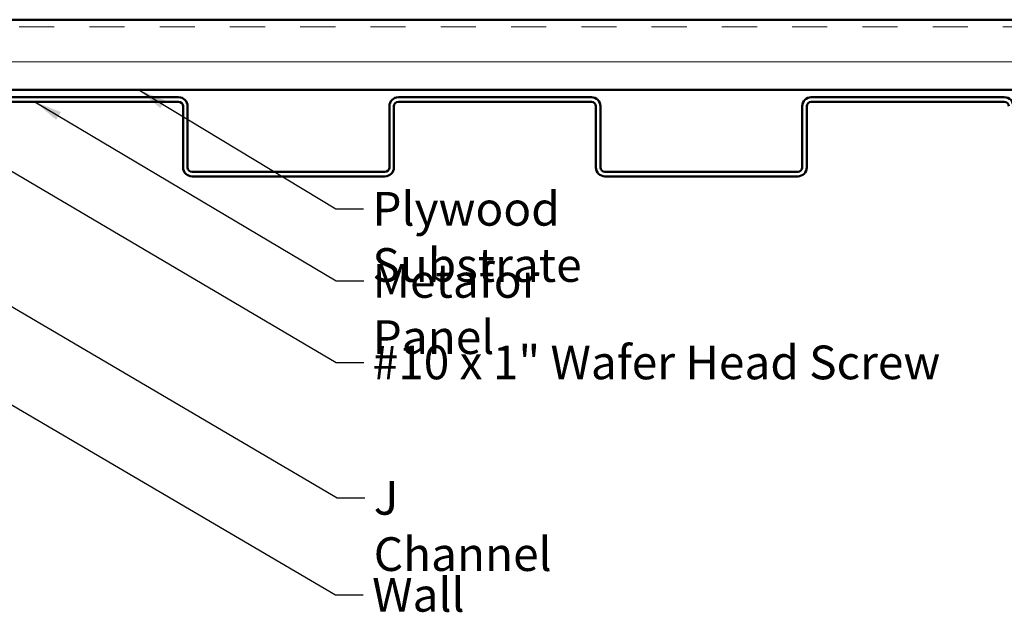
# Model space of a CAD drawing. Units: inches. Extents: x -9.1 to 56.9, y 0.6 to 47.8.
# Drawn here: x 9 to 16, y 9.6 to 13.8 of the extents above; entities that cross this region are included whole.
import ezdxf

# ---------------------------------------------------------------- set-up
doc = ezdxf.new("R2010")
doc.units = ezdxf.units.IN
doc.header["$LTSCALE"] = 2
doc.header["$MEASUREMENT"] = 0
for name, color, linetype, lineweight in [('Hatch (ANSI)', 7, 'Continuous', 18), ('Symbol (ANSI)', 7, 'Continuous', 25), ('Visible (ANSI)', 7, 'Continuous', 50)]:
    doc.layers.add(name, color=color, linetype=linetype, lineweight=lineweight)
doc.styles.add('Note Text (ANSI)', font='tahoma.ttf')
doc.dimstyles.new('Default (ANSI)$7', dxfattribs={"dimscale": 2, "dimtxt": 0.12, "dimasz": 0.098425, "dimexe": 0.125, "dimexo": 0.0625, "dimgap": 0.031496, "dimtad": 0, "dimtih": 1, "dimtoh": 1, "dimrnd": 1e-08, "dimzin": 4, "dimdsep": 46, "dimtxsty": 'Note Text (ANSI)', "dimcen": 0.09, "dimdle": 0.393701, "dimclrd": 256, "dimclre": 256, "dimclrt": 256, "dimadec": 0, "dimazin": 1, "dimtfac": 1, "dimtofl": 0, "dimtmove": 0, "dimatfit": 3, "dimfxl": 1, "dimtolj": 1, "dimtzin": 4, "dimlwd": -1, "dimlwe": -1, "dimarcsym": 0})

msp = doc.modelspace()

# ---------------------------------------------------------------- hatches: boundary and pattern name
at = {"layer": 'Hatch (ANSI)', "true_color": 0x804000}
h = msp.add_hatch(dxfattribs=at)
h.set_pattern_fill('INSUL', color=36, scale=2, style=0, pattern_type=2)
h.paths.add_polyline_path([(21.6837, 13.80054), (21.6837, 13.30054), (7.14733, 13.30054), (7.14733, 13.80054)])

# ---------------------------------------------------------------- linework, layer by layer
at = {"layer": 'Visible (ANSI)', "color": 36, "true_color": 0x804000}
for p, q in [((7.14733, 13.80054), (21.6837, 13.80054)), ((21.6837, 13.30054), (7.14733, 13.30054))]:
    msp.add_line(p, q, dxfattribs=at)
at = {"layer": 'Visible (ANSI)', "color": 5, "true_color": 0x0000ff}
for p, q in [((8.76133, 13.24854), (10.13483, 13.24854)), ((11.69883, 13.24854), (13.07233, 13.24854)), ((14.63633, 13.24854), (16.00983, 13.24854)), ((8.76133, 13.21654), (10.13483, 13.21654)), ((10.16683, 13.18454), (10.16683, 12.75004)), ((10.19883, 13.18454), (10.19883, 12.75004)), ((11.63483, 12.75004), (11.63483, 13.18454)), ((11.66683, 12.75004), (11.66683, 13.18454)), ((11.69883, 13.21654), (13.07233, 13.21654)), ((13.10433, 13.18454), (13.10433, 12.75004)), ((13.13633, 13.18454), (13.13633, 12.75004)), ((14.57233, 12.75004), (14.57233, 13.18454)), ((14.60433, 12.75004), (14.60433, 13.18454)), ((14.63633, 13.21654), (16.00983, 13.21654)), ((10.23083, 12.71804), (11.60283, 12.71804)), ((10.23083, 12.68604), (11.60283, 12.68604)), ((13.16833, 12.71804), (14.54033, 12.71804)), ((13.16833, 12.68604), (14.54033, 12.68604))]:
    msp.add_line(p, q, dxfattribs=at)
for centre, radius, start, end in [((10.13483, 13.18454), 0.064, 0, 90), ((11.69883, 13.18454), 0.064, 90, 180), ((13.07233, 13.18454), 0.064, 0, 90), ((14.63633, 13.18454), 0.064, 90, 180), ((16.00983, 13.18454), 0.064, 0, 90), ((10.13483, 13.18454), 0.032, 0, 90), ((11.69883, 13.18454), 0.032, 90, 180), ((13.07233, 13.18454), 0.032, 0, 90), ((14.63633, 13.18454), 0.032, 90, 180), ((16.00983, 13.18454), 0.032, 0, 90), ((10.23083, 12.75004), 0.064, 180, 270), ((10.23083, 12.75004), 0.032, 180, 270), ((11.60283, 12.75004), 0.032, 270, 0), ((11.60283, 12.75004), 0.064, 270, 0), ((13.16833, 12.75004), 0.064, 180, 270), ((13.16833, 12.75004), 0.032, 180, 270), ((14.54033, 12.75004), 0.032, 270, 0), ((14.54033, 12.75004), 0.064, 270, 0)]:
    msp.add_arc(centre, radius, start, end, dxfattribs=at)

# ---------------------------------------------------------------- texts
at = {"layer": 'Symbol (ANSI)', "char_height": 0.24, "attachment_point": 1, "style": 'Note Text (ANSI)'}
for s, insert, width in [('{Plywood Substrate}', (11.51366, 12.57518), 2.694846), ('{Metafor Panel}', (11.51581, 12.06228), 2.0065478), ('{#10 x 1" Wafer Head Screw}', (11.51576, 11.48225), 4.0862237), ('{J Channel}', (11.52349, 10.51868), 1.4131604), ('{Wall}', (11.51227, 9.82879), 0.6217828)]:
    msp.add_mtext(s, dxfattribs=dict(at, insert=insert, width=width))

# ---------------------------------------------------------------- leaders
at = {"layer": 'Symbol (ANSI)', "annotation_type": 0, "has_hookline": 1, "hookline_direction": 0}
for points, text_width in [([(9.85262, 13.30054), (11.25382, 12.45518), (11.45067, 12.45518)], 2.6624), ([(9.11167, 13.21666), (11.25597, 11.94228), (11.45282, 11.94228)], 1.95981), ([(8.19033, 13.16854), (11.25592, 11.36225), (11.45277, 11.36225)], 4.05985), ([(7.61683, 12.54054), (11.26365, 10.39868), (11.4605, 10.39868)], 1.38955), ([(7.13733, 12.121), (11.25242, 9.70879), (11.44927, 9.70879)], 0.59508)]:
    msp.add_leader(points, dimstyle='Default (ANSI)$7', override={"dimtad": 0}, dxfattribs=dict(at, text_width=text_width))

doc.saveas('drawing.dxf')
